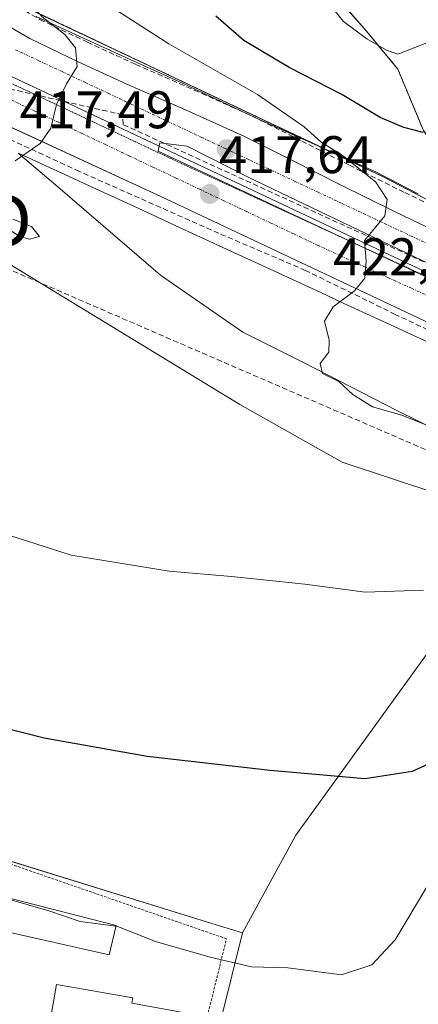
# Model space of a CAD drawing. Units: metres. Extents: x 607289 to 610750, y 4738520 to 4740888.
# Drawn here: x 608072 to 608147, y 4740183 to 4740369 of the extents above; entities that cross this region are included whole.
import ezdxf
from ezdxf.enums import TextEntityAlignment as Align

# ---------------------------------------------------------------- set-up
doc = ezdxf.new("R2010")
doc.units = ezdxf.units.M
doc.header["$MEASUREMENT"] = 0
for name, pattern in [('TRAZO_Y_PUNTO', [1, 0.5, -0.25, 0, -0.25]), ('TRAZOS', [0.75, 0.5, -0.25]), ('TRAZOS2', [0.375, 0.25, -0.125]), ('TRAZOSX2', [1.5, 1, -0.5])]:
    doc.linetypes.add(name, pattern=pattern)
doc.layers.get('0').update_dxf_attribs({"lineweight": 5})
for name, color, linetype, lineweight in [('Arbolado forestal', 92, 'TRAZOS', 0), ('Arbolado forestal CxS', 92, 'Continuous', 0), ('Carátula', 7, 'Continuous', 5), ('Conducción de agua lineal', 5, 'TRAZOSX2', 0), ('Conducción de hidrocarburos lineal', 6, 'TRAZOSX2', 0), ('Cultivos herbáceos CxS', 92, 'Continuous', 0), ('Curva de nivel maestra', 36, 'Continuous', 30), ('Curva de nivel normal', 36, 'Continuous', 0), ('Edificación', 1, 'Continuous', 13), ('Edificación Cxs', 1, 'Continuous', 13), ('Elemento construido', 1, 'Continuous', 0), ('Municipio', 9, 'Continuous', 13), ('Municipio CxS', 142, 'Continuous', 0), ('Núcleo urbano', 19, 'Continuous', 0), ('Núcleo urbano CxS', 19, 'Continuous', 0), ('Obra de contención lineal', 1, 'TRAZOSX2', 13), ('Parque-jardín', 135, 'TRAZOSX2', 0), ('Parque-jardín CxS', 135, 'Continuous', 0), ('Punto de cota en terreno', 7, 'Continuous', 0), ('Rótulo de punto de cota en terreno', 19, 'Continuous', 0), ('Torre de tendido puntual', 7, 'Continuous', 0), ('Valla', 19, 'TRAZOS', 0), ('Vegetación y arbolado urbanos', 2, 'Continuous', 0), ('Vegetación y arbolados urbanos CxS', 144, 'Continuous', 0), ('Vía pecuaria', 92, 'Continuous', 13), ('Vía pecuaria CxS', 92, 'Continuous', 13), ('Vía pecuaria eje', 92, 'TRAZOS2', 0), ('Vía urbana Cxs', 5, 'Continuous', 0), ('Vía urbana eje', 5, 'TRAZO_Y_PUNTO', 0)]:
    doc.layers.add(name, color=color, linetype=linetype, lineweight=lineweight)
doc.styles.add('Arial', font='txt', dxfattribs={"height": 0.2})

# ---------------------------------------------------------------- blocks, each defined once
blk = doc.blocks.new('*U193')
at = {"layer": 'Curva de nivel normal', "color": 36, "linetype": 'Continuous', "lineweight": 0}
for points in [[(608084.98, 4740374.15, 420), (608100.25, 4740364.22, 420), (608117.04, 4740354.67, 420), (608125.9, 4740348.53, 420), (608129.07, 4740345.71, 420), (608133.34, 4740342.98, 420), (608139.45, 4740338.09, 420), (608141.6, 4740334.76, 420), (608141.16, 4740331.72, 420), (608138.91, 4740328.93, 420), (608137.28, 4740327.05, 420), (608137.61, 4740323.11, 420), (608137.36, 4740319.92, 420), (608135.4, 4740317.49, 420), (608131.38, 4740314.48, 420), (608129.75, 4740311.78, 420), (608130.64, 4740308.18, 420), (608130.54, 4740305.87, 420), (608128.92, 4740303.77, 420), (608129.36, 4740301.88, 420), (608132.44, 4740300.36, 420), (608135.08, 4740297.87, 420), (608138.85, 4740295.55, 420), (608144.4, 4740293.95, 420), (608149.54, 4740291.91, 420)], [(608148.47, 4740260.84, 420), (608137.44, 4740260.5, 420), (608126.02, 4740261.99, 420), (608112.15, 4740263.48, 420), (608100.36, 4740264.46, 420), (608081.81, 4740267.48, 420), (608066.79, 4740272.28, 420)]]:
    blk.add_polyline3d(points, dxfattribs=at)
blk = doc.blocks.new('5PATER')
at = {"layer": 'Carátula', "linetype": 'Continuous', "lineweight": 5}
h = blk.add_hatch(color=250, dxfattribs=at)
edge = h.paths.add_edge_path()
edge.add_ellipse((0, 0.01), major_axis=(-1.33, -1.34), ratio=0.999422, start_angle=0, end_angle=360)
blk = doc.blocks.new('*U212')
at = {"layer": 'Vía urbana Cxs', "color": 5, "linetype": 'Continuous', "lineweight": 0}
for points in [[(608279.19, 4740222.82, 429.13), (608270.41, 4740222, 429.5), (608256.73, 4740231.54, 429.87), (608258.56, 4740233.37, 429.77), (608258.56, 4740234.96, 429.69), (608257.84, 4740235.91, 429.66), (608256.25, 4740235.91, 429.69), (608255.02, 4740234.83, 429.77), (608250.03, 4740244.4, 429.41), (608251.55, 4740249.85, 429.13), (608251.53, 4740252.94, 429.01), (608250.81, 4740257.39, 428.85), (608250.19, 4740261.26, 428.66), (608247.64, 4740264.55, 428.55), (608245.12, 4740266.26, 428.48), (608242.67, 4740267.43, 428.41), (608242.39, 4740267.64, 428.39), (608239.28, 4740269.22, 428.23), (608234.37, 4740271.15, 428.02), (608198.12, 4740288.84, 425.19), (608151.98, 4740310.23, 421.29), (608098.66, 4740335.43, 416.8), (608062.97, 4740351.88, 413.77)], [(608068.23, 4740368.55, 413.64), (608073.96, 4740365.24, 414.27), (608083.12, 4740360.85, 415.04), (608092.35, 4740356.6, 415.74), (608103.44, 4740351.76, 416.7), (608114.5, 4740346.79, 417.63), (608123.57, 4740342.22, 418.44), (608132.64, 4740337.6, 419.2), (608143.14, 4740332.43, 420.1), (608153.67, 4740327.38, 420.98)]]:
    blk.add_polyline3d(points, dxfattribs=at)
blk.add_polyline3d([(608253.95, 4740271.33, 428.43), (608254.58, 4740273.45, 428.39), (608232.78, 4740283.61, 427.66), (608209.6, 4740294.19, 425.86), (608188.01, 4740304.35, 424.12), (608152.56, 4740321.18, 421.08), (608115.41, 4740338.96, 417.94), (608103.77, 4740344.88, 416.96), (608098.58, 4740345.52, 416.56), (608098.26, 4740343.93, 416.6), (608163.14, 4740313.45, 422.08), (608214.58, 4740289.43, 426.3), (608232.04, 4740281.7, 427.66), (608245.8, 4740274.93, 428.25), (608253.95, 4740271.33, 428.43)], close=True, dxfattribs=at)
blk = doc.blocks.new('5TTEND')
blk.add_text('5TTEND', height=10).set_placement((0, 0), align=Align.MIDDLE_CENTER)

msp = doc.modelspace()

# ---------------------------------------------------------------- linework, layer by layer
at = {"layer": 'Arbolado forestal', "color": 92, "linetype": 'TRAZOS', "lineweight": 0}
for points in [[(608162.43, 4740327.84, 421.9), (608162.19, 4740328.2, 421.89), (608155.25, 4740338.5, 424.27), (608148.47, 4740347.81, 425.04), (608147.96, 4740349.04, 425.54), (608143.6, 4740359.46, 429.5), (608137.68, 4740366.65, 430.23), (608134.24, 4740370.56, 430.53), (608128.58, 4740377.02, 430.42), (608125.14, 4740380.64, 430.34), (608114.58, 4740399.9, 430.52), (608110.1, 4740416.11, 430.48), (608111.01, 4740426.77, 430.53), (608114.34, 4740444.49, 430.31), (608119.63, 4740461.43, 431.2), (608127.57, 4740481.01, 430.66), (608129.47, 4740485.27, 430.63), (608133.92, 4740495.29, 431.29), (608142.92, 4740505.88, 431.49), (608142.39, 4740514.48, 431.42), (608146.62, 4740525.07, 431.25), (608147.36, 4740525.38, 431.23), (608153.66, 4740528.03, 431.46)], [(608053.51, 4740394.42, 411.43), (608055.58, 4740390.64, 412.11), (608057.11, 4740387.84, 412.44), (608060.97, 4740380.81, 413.12), (608061.09, 4740380.6, 413.12), (608062.03, 4740378.88, 413.12), (608063.18, 4740377.87, 413.36), (608063.22, 4740377.84, 413.37), (608066.68, 4740374.81, 413.82), (608068.03, 4740373.63, 413.95), (608068.64, 4740373.34, 414.05), (608129.52, 4740344.47, 419.53), (608140.85, 4740339.1, 420.35), (608162.43, 4740327.84, 421.9)]]:
    msp.add_polyline3d(points, dxfattribs=at)
at = {"layer": 'Arbolado forestal CxS', "color": 92, "linetype": 'Continuous', "lineweight": 0}
msp.add_polyline3d([(608134.25, 4740370.56, 430.53), (608137.68, 4740366.65, 430.23), (608143.6, 4740359.45, 429.5), (608147.96, 4740349.04, 425.54), (608148.47, 4740347.81, 425.04), (608155.25, 4740338.5, 424.27), (608162.43, 4740327.84, 421.9), (608140.85, 4740339.1, 420.35), (608068.03, 4740373.63, 413.95)], dxfattribs=at)
at = {"layer": 'Conducción de agua lineal', "color": 5, "linetype": 'TRAZOSX2', "lineweight": 0}
for points in [[(608090.13, 4740351.13, 415.73), (608055.3, 4740359.13, 412.97), (608045.78, 4740360.55, 412.14), (608039.04, 4740361.56, 411.66), (608036.56, 4740361.93, 411.48)], [(608083.35, 4740340.08, 415.7), (608046.73, 4740357.01, 412.3)], [(608091.51, 4740350.82, 415.83), (608090.13, 4740351.13, 415.73)], [(608149.9, 4740322.36, 420.85), (608091.62, 4740348.97, 415.93), (608091.51, 4740350.82, 415.83)], [(608094.6, 4740350.12, 416.08), (608091.51, 4740350.82, 415.83)], [(608126.15, 4740321.36, 419.19), (608109.72, 4740328.4, 417.78), (608083.35, 4740340.08, 415.7)], [(608162.89, 4740303.78, 422.33), (608143.81, 4740312.72, 420.71), (608143.13, 4740313.04, 420.64), (608126.15, 4740321.36, 419.19)]]:
    msp.add_polyline3d(points, dxfattribs=at)
at = {"layer": 'Conducción de hidrocarburos lineal', "color": 6, "linetype": 'TRAZOSX2', "lineweight": 0}
msp.add_polyline3d([(607924.91, 4740843.68, 403.73), (607928.39, 4740827.54, 403.64), (607997.06, 4740544.56, 402.55), (608029.01, 4740395.65, 409.94), (608048.8, 4740330.77, 415.23), (608225.43, 4740254.31, 428.21), (608301.29, 4740255.19, 429.02), (608342.16, 4740214.49, 427.84), (608491.43, 4740040.51, 434.55)], dxfattribs=at)
at = {"layer": 'Cultivos herbáceos CxS', "color": 92, "linetype": 'Continuous', "lineweight": 0}
msp.add_polyline3d([(608164.8, 4740270.43, 419.77), (608153.85, 4740255.3, 420.69), (608124.34, 4740214.5, 426.5), (608114.24, 4740196.03, 428.99), (608110.05, 4740197.32, 428.86), (608041.23, 4740218.55, 428.2), (608040.15, 4740228.1, 427.4), (608039.11, 4740237.37, 427.43), (608037.26, 4740287.58, 420.42), (608038.62, 4740321.22, 415.9), (608045.19, 4740340.45, 412.45), (608049.81, 4740335.26, 414.16), (608071.1, 4740322.01, 415.76), (608113.69, 4740295.99, 417.35), (608133.1, 4740285.1, 418.34), (608151.55, 4740278.95, 419.04), (608161.93, 4740272.28, 419.59), (608164.8, 4740270.43, 419.77)], close=True, dxfattribs=at)
for points in [[(608164.8, 4740270.43, 419.77), (608161.93, 4740272.28, 419.59), (608151.55, 4740278.95, 419.04), (608133.1, 4740285.1, 418.34), (608113.69, 4740295.99, 417.35), (608071.1, 4740322.01, 415.76), (608049.81, 4740335.26, 414.16), (608045.19, 4740340.45, 412.45)], [(608114.24, 4740196.03, 428.99), (608124.34, 4740214.5, 426.5), (608153.85, 4740255.3, 420.69), (608164.8, 4740270.43, 419.77)], [(608055.85, 4740214.04, 428.51), (608110.05, 4740197.32, 428.86), (608114.24, 4740196.03, 428.99)]]:
    msp.add_polyline3d(points, dxfattribs=at)
at = {"layer": 'Curva de nivel maestra', "color": 36, "linetype": 'Continuous', "lineweight": 30}
for points in [[(608148.38, 4740347.44, 425), (608144.76, 4740348.39, 425), (608140.25, 4740350.29, 425), (608133.03, 4740354.67, 425), (608123.08, 4740359.74, 425), (608114.5, 4740364.86, 425), (608109.15, 4740369.46, 425)], [(608053.52, 4740238.81, 425), (608076.69, 4740232.92, 425), (608096.16, 4740229.46, 425), (608119.44, 4740226.82, 425), (608137.34, 4740225.2, 425), (608146.36, 4740226.62, 425), (608155.05, 4740230.57, 425)]]:
    msp.add_polyline3d(points, dxfattribs=at)
at = {"layer": 'Curva de nivel normal', "color": 36, "linetype": 'Continuous', "lineweight": 0}
for points in [[(608071.23, 4740342.07, 415), (608075.95, 4740345.41, 415), (608077.96, 4740348.28, 415), (608078.99, 4740352.75, 415), (608080.9, 4740356.7, 415), (608082.91, 4740359.93, 415), (608082.6, 4740363.45, 415), (608080.61, 4740366.01, 415), (608076.31, 4740369.35, 415), (608069.65, 4740377.04, 415)], [(608130.06, 4740372.49, 430), (608133.31, 4740368.45, 430), (608137.76, 4740365.18, 430), (608141.45, 4740363.04, 430), (608143.64, 4740362.26, 430), (608149.1, 4740364.44, 430), (608156.18, 4740365.31, 430), (608161.07, 4740363.99, 430), (608166.22, 4740361.31, 430), (608175.62, 4740358.03, 430), (608179.57, 4740356.01, 430), (608181.11, 4740354.36, 430), (608187.94, 4740346.7, 430), (608200.65, 4740342.12, 430), (608213.44, 4740337.71, 430), (608222.46, 4740334.44, 430), (608230.43, 4740329.9, 430), (608242.48, 4740322.78, 430), (608255.1, 4740314.08, 430), (608261.7, 4740308.01, 430), (608264.68, 4740306.72, 430), (608267.44, 4740309.35, 430), (608272.52, 4740310.23, 430), (608277.44, 4740312.1, 430)], [(608065.78, 4740331.74, 415), (608072.11, 4740327.77, 415), (608073.88, 4740327.27, 415), (608075.78, 4740327.77, 415), (608074.31, 4740329.7, 415), (608070.73, 4740331.06, 415)], [(608090.28, 4740197.28, 430), (608083.47, 4740198.18, 430), (608077.55, 4740200.18, 430), (608067.76, 4740203, 430), (608059.64, 4740204.26, 430), (608050.08, 4740207.37, 430), (608043.41, 4740207.71, 430), (608042.96, 4740207.51, 430)], [(608149.44, 4740205.22, 430), (608143.1, 4740194.71, 430), (608138.72, 4740189.99, 430), (608132.97, 4740188.1, 430), (608122.77, 4740189.41, 430), (608115.92, 4740189.6, 430), (608108.13, 4740191.43, 430), (608097.77, 4740194.4, 430), (608090.44, 4740197.26, 430), (608090.28, 4740197.28, 430)]]:
    msp.add_polyline3d(points, dxfattribs=at)
at = {"layer": 'Edificación', "color": 1, "linetype": 'Continuous', "lineweight": 13}
for points in [[(608049.86, 4740207.77, 435.36), (608090.31, 4740197.42, 433.86), (608088.98, 4740191.85, 434.16), (608051.44, 4740200.34, 435.98), (608054.12, 4740191.31, 436.11), (608055.69, 4740186.05, 436.88), (608046.51, 4740183.31, 441.68), (608039.86, 4740202.64, 435.7), (608041.94, 4740202.39, 436.53), (608043.76, 4740211.51, 437.28), (608050.67, 4740209.76, 434.48), (608049.86, 4740207.77, 435.36)], [(608102.59, 4740180.99, 437.61), (608100.67, 4740170.53, 439.98), (608090.44, 4740172.07, 440.01), (608090.14, 4740170.05, 438.93), (608076.64, 4740172.63, 438.28), (608078.19, 4740181.61, 441), (608079.01, 4740186.24, 435.12), (608093.46, 4740183.74, 434.38), (608093.3, 4740182.75, 437.85), (608102.59, 4740180.99, 437.61)]]:
    msp.add_polyline3d(points, dxfattribs=at)
at = {"layer": 'Edificación Cxs', "color": 1, "linetype": 'Continuous', "lineweight": 13}
for points in [[(608049.86, 4740207.77, 435.36), (608090.31, 4740197.42, 433.86), (608088.98, 4740191.85, 434.16), (608051.44, 4740200.34, 435.98), (608054.12, 4740191.31, 436.11), (608055.69, 4740186.05, 436.87), (608046.51, 4740183.31, 441.68), (608039.86, 4740202.64, 435.7), (608041.94, 4740202.39, 436.53), (608043.76, 4740211.51, 437.28), (608050.67, 4740209.76, 434.48), (608049.86, 4740207.77, 435.36)], [(608102.59, 4740180.99, 437.61), (608100.67, 4740170.53, 439.98), (608090.44, 4740172.07, 440.01), (608090.14, 4740170.05, 438.93), (608076.64, 4740172.63, 438.28), (608078.19, 4740181.61, 441), (608079.01, 4740186.24, 435.12), (608093.46, 4740183.74, 434.38), (608093.3, 4740182.75, 437.85), (608102.59, 4740180.99, 437.61)]]:
    msp.add_polyline3d(points, close=True, dxfattribs=at)
at = {"layer": 'Elemento construido', "color": 1, "linetype": 'Continuous', "lineweight": 0}
for points in [[(608068.23, 4740368.55, 415.03), (608073.96, 4740365.24, 414.36), (608083.12, 4740360.85, 416.56), (608092.35, 4740356.6, 416.26), (608103.44, 4740351.76, 423.37), (608114.5, 4740346.79, 423.57), (608123.57, 4740342.22, 418.71), (608132.64, 4740337.6, 419.26), (608143.14, 4740332.43, 420.18), (608153.67, 4740327.38, 421.46)], [(608174.5, 4740178.41, 441.44), (608214.85, 4740211.51, 435.58), (608243.82, 4740236.82, 430.03), (608250.03, 4740244.4, 434.4), (608251.55, 4740249.85, 433.89), (608251.53, 4740252.94, 432.14), (608250.19, 4740261.26, 428.73), (608247.64, 4740264.55, 434.6), (608245.12, 4740266.26, 428.84), (608242.67, 4740267.43, 433.02), (608242.39, 4740267.64, 433.38), (608239.28, 4740269.22, 428.32), (608234.37, 4740271.15, 430.83), (608198.12, 4740288.84, 425.6), (608151.98, 4740310.23, 425.39), (608098.66, 4740335.43, 419.07), (608049.53, 4740358.08, 412.55)]]:
    msp.add_polyline3d(points, dxfattribs=at)
at = {"layer": 'Municipio', "color": 9, "linetype": 'Continuous', "lineweight": 13}
msp.add_polyline3d([(608071.78, 4740343.56, 414.86), (608079.25, 4740337.18, 415.7), (608098.73, 4740320.49, 417.75), (608114.28, 4740309.68, 418.85), (608125.87, 4740303.91, 419.3), (608143.45, 4740294.89, 420.17), (608159.47, 4740286.99, 419.76), (608169.33, 4740282.94, 420.17), (608175.91, 4740280.24, 420.79), (608190.93, 4740273.99, 422.59), (608202.77, 4740268.1, 423.06), (608211.84, 4740260.04, 424.16), (608222.84, 4740247.29, 427.34), (608232.7, 4740234.16, 430.68), (608233.16, 4740233.6, 430.66), (608243.83, 4740220.65, 430.69), (608253.76, 4740210.09, 430.65), (608256.87, 4740206.78, 430.85), (608265.3, 4740198.96, 431.76), (608277.79, 4740191.55, 433.37)], dxfattribs=at)
msp.add_polyline3d([(608071.78, 4740343.56, 414.86), (608079.25, 4740337.18, 415.7), (608098.73, 4740320.49, 417.75), (608114.28, 4740309.68, 418.85), (608125.87, 4740303.91, 419.3), (608143.45, 4740294.89, 420.17), (608159.47, 4740286.99, 419.76), (608169.33, 4740282.94, 420.17), (608175.91, 4740280.24, 420.79), (608190.93, 4740273.99, 422.59), (608202.77, 4740268.1, 423.06), (608211.84, 4740260.04, 424.16), (608222.84, 4740247.29, 427.34), (608232.7, 4740234.16, 430.68), (608233.16, 4740233.6, 430.66), (608243.83, 4740220.65, 430.69), (608253.76, 4740210.09, 430.65), (608256.87, 4740206.78, 430.85), (608265.3, 4740198.96, 431.76), (608277.79, 4740191.55, 433.37)], dxfattribs=at)
at = {"layer": 'Municipio CxS', "color": 142, "linetype": 'Continuous', "lineweight": 0}
for points in [[(608071.78, 4740343.56, 414.86), (608079.25, 4740337.18, 415.7), (608098.73, 4740320.49, 417.75), (608114.28, 4740309.68, 418.85), (608125.87, 4740303.91, 419.3), (608143.45, 4740294.89, 420.17), (608159.47, 4740286.99, 419.76), (608169.33, 4740282.94, 420.17), (608175.91, 4740280.24, 420.79), (608190.93, 4740273.99, 422.59), (608202.77, 4740268.1, 423.06), (608211.84, 4740260.04, 424.16), (608222.84, 4740247.29, 427.34), (608232.7, 4740234.16, 430.68), (608233.16, 4740233.6, 430.66), (608243.83, 4740220.65, 430.69), (608253.76, 4740210.09, 430.65), (608256.87, 4740206.78, 430.85), (608265.3, 4740198.96, 431.76), (608277.79, 4740191.55, 433.37)], [(608277.79, 4740191.55, 433.37), (608265.3, 4740198.96, 431.76), (608256.87, 4740206.78, 430.85), (608253.76, 4740210.09, 430.65), (608243.83, 4740220.65, 430.69), (608233.16, 4740233.6, 430.66), (608232.7, 4740234.16, 430.68), (608222.84, 4740247.29, 427.34), (608211.84, 4740260.04, 424.16), (608202.77, 4740268.1, 423.06), (608190.93, 4740273.99, 422.59), (608175.91, 4740280.24, 420.79), (608169.33, 4740282.94, 420.17), (608159.47, 4740286.99, 419.76), (608143.45, 4740294.89, 420.17), (608125.87, 4740303.91, 419.3), (608114.28, 4740309.68, 418.85), (608098.73, 4740320.49, 417.75), (608079.25, 4740337.18, 415.7), (608071.78, 4740343.56, 414.86)], [(608071.78, 4740343.56, 414.86), (608079.25, 4740337.18, 415.7), (608098.73, 4740320.49, 417.75), (608114.28, 4740309.68, 418.85), (608125.87, 4740303.91, 419.3), (608143.45, 4740294.88, 420.17), (608159.47, 4740286.99, 419.76), (608169.33, 4740282.94, 420.17), (608175.91, 4740280.24, 420.79), (608190.93, 4740273.99, 422.59), (608202.77, 4740268.1, 423.06), (608211.84, 4740260.04, 424.16), (608222.84, 4740247.29, 427.34), (608232.7, 4740234.16, 430.68), (608233.16, 4740233.6, 430.66), (608243.83, 4740220.65, 430.69), (608253.76, 4740210.09, 430.65), (608256.87, 4740206.78, 430.85), (608265.3, 4740198.96, 431.76), (608277.79, 4740191.55, 433.37)], [(608277.79, 4740191.55, 433.37), (608265.3, 4740198.96, 431.76), (608256.87, 4740206.78, 430.85), (608253.76, 4740210.09, 430.65), (608243.83, 4740220.65, 430.69), (608233.16, 4740233.6, 430.66), (608232.7, 4740234.16, 430.68), (608222.84, 4740247.29, 427.34), (608211.84, 4740260.04, 424.16), (608202.77, 4740268.1, 423.06), (608190.93, 4740273.99, 422.59), (608175.91, 4740280.24, 420.79), (608169.33, 4740282.94, 420.17), (608159.47, 4740286.99, 419.76), (608143.45, 4740294.88, 420.17), (608125.87, 4740303.91, 419.3), (608114.28, 4740309.68, 418.85), (608098.73, 4740320.49, 417.75), (608079.25, 4740337.18, 415.7), (608071.78, 4740343.56, 414.86)]]:
    msp.add_polyline3d(points, dxfattribs=at)
at = {"layer": 'Núcleo urbano', "color": 19, "linetype": 'Continuous', "lineweight": 0}
for points in [[(608053.51, 4740394.42, 411.43), (608055.58, 4740390.64, 412.11), (608057.11, 4740387.84, 412.44), (608060.97, 4740380.81, 413.12), (608061.09, 4740380.6, 413.12), (608062.03, 4740378.88, 413.12), (608063.18, 4740377.87, 413.36), (608063.22, 4740377.84, 413.37), (608066.68, 4740374.81, 413.82), (608068.03, 4740373.63, 413.95), (608068.64, 4740373.34, 414.05), (608129.52, 4740344.47, 419.53), (608140.85, 4740339.1, 420.35), (608162.43, 4740327.84, 421.9)], [(608039.06, 4740372.9, 411.48), (608050.61, 4740367.45, 412.48), (608065.93, 4740360.23, 413.8), (608098.46, 4740344.89, 416.58), (608172.13, 4740310.14, 422.81), (608196.19, 4740300.5, 424.78), (608247.96, 4740279.75, 428.2), (608261.13, 4740269.77, 428.55), (608266.13, 4740265.99, 428.7), (608270.57, 4740262.62, 428.79), (608272.81, 4740258.68, 428.92), (608282.01, 4740242.47, 429.12)], [(608039.06, 4740372.9, 411.48), (608050.61, 4740367.45, 412.48), (608065.93, 4740360.23, 413.8), (608098.46, 4740344.89, 416.58), (608172.13, 4740310.14, 422.81), (608196.19, 4740300.5, 424.78), (608247.96, 4740279.75, 428.2), (608261.13, 4740269.77, 428.55), (608266.13, 4740265.99, 428.7), (608270.57, 4740262.62, 428.79), (608272.81, 4740258.68, 428.92), (608282.01, 4740242.47, 429.12)], [(608164.8, 4740270.43, 419.77), (608161.93, 4740272.28, 419.59), (608151.55, 4740278.95, 419.04), (608133.1, 4740285.1, 418.34), (608113.69, 4740295.99, 417.35), (608071.1, 4740322.01, 415.76), (608049.81, 4740335.26, 414.16), (608045.19, 4740340.45, 412.45)], [(608114.24, 4740196.03, 428.99), (608124.34, 4740214.5, 426.5), (608153.85, 4740255.3, 420.69), (608164.8, 4740270.43, 419.77)], [(608055.85, 4740214.04, 428.51), (608110.05, 4740197.32, 428.86), (608114.24, 4740196.03, 428.99)], [(608101.68, 4740145.37, 435.2), (608102.13, 4740147.19, 435.16), (608102.79, 4740149.84, 435.15), (608103.61, 4740153.18, 435.15), (608106.17, 4740163.49, 433.37), (608114.24, 4740196.03, 428.99)], [(608101.68, 4740145.37, 435.2), (608102.13, 4740147.19, 435.16), (608102.79, 4740149.84, 435.15), (608103.61, 4740153.18, 435.15), (608106.17, 4740163.49, 433.37), (608114.24, 4740196.03, 428.99)]]:
    msp.add_polyline3d(points, dxfattribs=at)
at = {"layer": 'Núcleo urbano CxS', "color": 19, "linetype": 'Continuous', "lineweight": 0}
for points in [[(608068.03, 4740373.63, 413.95), (608140.85, 4740339.1, 420.35), (608162.43, 4740327.84, 421.9), (608191.51, 4740309.9, 424.15), (608201.64, 4740305.14, 424.97), (608211.62, 4740300.59, 425.8), (608221.71, 4740296.21, 426.61), (608227.6, 4740293.96, 426.95), (608233.6, 4740292.04, 427.37), (608238.48, 4740290.65, 427.65), (608243.35, 4740289.33, 427.89), (608247.85, 4740288.16, 428.01), (608252.39, 4740287.09, 428.18), (608257.32, 4740286.41, 428.4), (608262.3, 4740286.19, 428.57), (608268.19, 4740286.19, 428.77), (608274.07, 4740286.55, 428.88), (608273.94, 4740288.9, 428.94), (608274.42, 4740287.99, 428.9), (608296.89, 4740269.03, 429.12)], [(608282.01, 4740242.47, 429.12), (608270.57, 4740262.62, 428.79), (608247.96, 4740279.75, 428.2), (608172.13, 4740310.14, 422.81), (608065.93, 4740360.23, 413.8)], [(608041.23, 4740218.55, 428.2), (608110.05, 4740197.32, 428.86), (608114.24, 4740196.03, 428.99), (608106.17, 4740163.49, 433.37), (608101.68, 4740145.37, 435.2), (608062.69, 4740149.02, 434.2)]]:
    msp.add_polyline3d(points, dxfattribs=at)
for points in [[(608282.01, 4740242.47, 429.12), (608256.13, 4740224.48, 429.97), (608246.62, 4740217.3, 430.61), (608231.34, 4740233.23, 430.77), (608187.21, 4740260.18, 420.7), (608182.61, 4740263.56, 420.6), (608178.48, 4740266.59, 420.76), (608164.8, 4740270.43, 419.77), (608161.93, 4740272.28, 419.59), (608151.55, 4740278.95, 419.04), (608133.1, 4740285.1, 418.34), (608113.69, 4740295.99, 417.35), (608071.1, 4740322.01, 415.76), (608049.81, 4740335.26, 414.16), (608045.19, 4740340.45, 412.45), (608030.41, 4740357.03, 411.13), (608034.81, 4740365.1, 411.32), (608039.06, 4740372.9, 411.48), (608065.93, 4740360.23, 413.8), (608172.13, 4740310.14, 422.81), (608247.96, 4740279.75, 428.2), (608270.57, 4740262.62, 428.79), (608282.01, 4740242.47, 429.12)], [(608246.62, 4740217.3, 430.61), (608189.36, 4740174.09, 434.45), (608167.22, 4740157.38, 435.28), (608154.31, 4740140.43, 436.07), (608101.83, 4740145.35, 435.2), (608101.68, 4740145.37, 435.2), (608106.17, 4740163.49, 433.37), (608114.24, 4740196.03, 428.99), (608124.34, 4740214.5, 426.5), (608153.85, 4740255.3, 420.69), (608164.8, 4740270.43, 419.77), (608178.48, 4740266.59, 420.76), (608182.61, 4740263.56, 420.6), (608187.21, 4740260.18, 420.7), (608231.34, 4740233.23, 430.77), (608246.62, 4740217.3, 430.61)]]:
    msp.add_polyline3d(points, close=True, dxfattribs=at)
at = {"layer": 'Obra de contención lineal', "color": 1, "linetype": 'TRAZOSX2', "lineweight": 13}
msp.add_polyline3d([(608070.48, 4740371.96, 423.02), (608075.87, 4740368.84, 425.39), (608084.87, 4740364.55, 425.16), (608094.01, 4740360.34, 417.56), (608105.1, 4740355.49, 425.8), (608116.25, 4740350.47, 425.91), (608125.42, 4740345.85, 426.18), (608134.46, 4740341.25, 423.99), (608144.92, 4740336.1, 420.61), (608155.42, 4740331.07, 426.32), (608162.43, 4740327.84, 423.26)], dxfattribs=at)
at = {"layer": 'Parque-jardín', "color": 135, "linetype": 'TRAZOSX2', "lineweight": 0}
msp.add_polyline3d([(608162.43, 4740327.84, 421.9), (608155.25, 4740338.5, 424.27), (608148.47, 4740347.81, 425.04), (608147.96, 4740349.04, 425.54), (608143.6, 4740359.45, 429.5), (608137.68, 4740366.65, 430.23), (608134.25, 4740370.56, 430.53), (608128.58, 4740377.02, 430.42), (608125.14, 4740380.64, 430.34), (608114.58, 4740399.9, 430.52), (608110.11, 4740416.11, 430.48), (608111.01, 4740426.77, 430.53), (608114.34, 4740444.49, 430.31), (608119.63, 4740461.43, 431.2), (608127.57, 4740481, 430.66), (608129.47, 4740485.27, 430.63), (608133.92, 4740495.29, 431.29), (608142.92, 4740505.88, 431.49), (608142.39, 4740514.48, 431.42), (608146.62, 4740525.07, 431.25), (608147.36, 4740525.38, 431.23), (608153.66, 4740528.03, 431.46), (608155.15, 4740528.66, 431.51)], dxfattribs=at)
at = {"layer": 'Parque-jardín CxS', "color": 135, "linetype": 'Continuous', "lineweight": 0}
msp.add_polyline3d([(608147.96, 4740349.04, 425.54), (608143.6, 4740359.45, 429.5), (608137.68, 4740366.65, 430.23), (608134.25, 4740370.56, 430.53)], dxfattribs=at)
at = {"layer": 'Valla', "color": 19, "linetype": 'TRAZOS', "lineweight": 0}
msp.add_polyline3d([(608034.11, 4740165.55, 438.2), (608033.82, 4740164.09, 433.87), (608047.39, 4740163.46, 435.49), (608051.28, 4740162.93, 435.28), (608056.15, 4740162.26, 434.4), (608062.23, 4740161.43, 436.09), (608086.15, 4740159.23, 436.7), (608101.67, 4740156.18, 437.14), (608111.18, 4740194.9, 431.43), (608042.01, 4740218.83, 433.52)], dxfattribs=at)
at = {"layer": 'Vegetación y arbolado urbanos', "color": 2, "linetype": 'Continuous', "lineweight": 0}
msp.add_polyline3d([(608162.43, 4740327.84, 421.9), (608162.19, 4740328.2, 421.89), (608155.25, 4740338.5, 424.27), (608148.47, 4740347.81, 425.04), (608147.96, 4740349.04, 425.54), (608143.6, 4740359.46, 429.5), (608137.68, 4740366.65, 430.23), (608134.24, 4740370.56, 430.53), (608128.58, 4740377.02, 430.42), (608125.14, 4740380.64, 430.34), (608114.58, 4740399.9, 430.52), (608110.1, 4740416.11, 430.48), (608111.01, 4740426.77, 430.53), (608114.34, 4740444.49, 430.31), (608119.63, 4740461.43, 431.2), (608127.57, 4740481.01, 430.66), (608129.47, 4740485.27, 430.63), (608133.92, 4740495.29, 431.29), (608142.92, 4740505.88, 431.49), (608142.39, 4740514.48, 431.42), (608146.62, 4740525.07, 431.25), (608147.36, 4740525.38, 431.23), (608153.66, 4740528.03, 431.46)], dxfattribs=at)
at = {"layer": 'Vegetación y arbolados urbanos CxS', "color": 144, "linetype": 'Continuous', "lineweight": 0}
msp.add_polyline3d([(608147.96, 4740349.04, 425.54), (608143.6, 4740359.45, 429.5), (608137.68, 4740366.65, 430.23), (608134.25, 4740370.56, 430.53)], dxfattribs=at)
at = {"layer": 'Vía pecuaria', "color": 92, "linetype": 'Continuous', "lineweight": 13}
for points in [[(608075.19, 4740369.44, 414.8), (608090.07, 4740362.61, 416.28), (608094.37, 4740360.66, 416.52), (608098.68, 4740358.71, 416.79), (608102.99, 4740356.76, 417.38), (608117.37, 4740349.94, 418.37), (608139.56, 4740339.95, 420.42), (608143.53, 4740337.89, 420.71), (608147.49, 4740335.83, 421.17)], [(608150.87, 4740307.09, 421.4), (608146.47, 4740309.12, 421.07), (608142.08, 4740311.14, 420.72), (608137.69, 4740313.17, 420.35), (608133.3, 4740315.2, 419.97), (608128.9, 4740317.23, 419.6), (608124.51, 4740319.25, 419.26), (608120.12, 4740321.28, 418.91), (608115.72, 4740323.31, 418.54), (608111.33, 4740325.33, 418.12), (608106.94, 4740327.36, 417.73), (608102.55, 4740329.39, 417.45), (608098.15, 4740331.41, 417.07), (608093.76, 4740333.44, 416.69), (608089.37, 4740335.47, 416.32), (608084.98, 4740337.49, 415.94), (608080.58, 4740339.52, 415.61), (608076.19, 4740341.55, 415.24), (608071.8, 4740343.57, 414.86)]]:
    msp.add_polyline3d(points, dxfattribs=at)
at = {"layer": 'Vía pecuaria CxS', "color": 92, "linetype": 'Continuous', "lineweight": 13}
for points in [[(608075.19, 4740369.44, 414.8), (608090.07, 4740362.61, 416.28), (608094.37, 4740360.66, 416.52), (608098.68, 4740358.71, 416.79), (608102.99, 4740356.76, 417.38), (608117.37, 4740349.94, 418.37), (608139.56, 4740339.95, 420.42), (608143.53, 4740337.89, 420.71), (608147.49, 4740335.83, 421.17)], [(608150.87, 4740307.09, 421.4), (608146.47, 4740309.12, 421.07), (608142.08, 4740311.14, 420.72), (608137.69, 4740313.17, 420.35), (608133.3, 4740315.2, 419.97), (608128.9, 4740317.23, 419.6), (608124.51, 4740319.25, 419.26), (608120.12, 4740321.28, 418.91), (608115.72, 4740323.31, 418.54), (608111.33, 4740325.33, 418.12), (608106.94, 4740327.36, 417.73), (608102.55, 4740329.39, 417.45), (608098.15, 4740331.41, 417.07), (608093.76, 4740333.44, 416.69), (608089.37, 4740335.47, 416.32), (608084.98, 4740337.49, 415.94), (608080.58, 4740339.52, 415.61), (608076.19, 4740341.55, 415.24), (608071.8, 4740343.57, 414.86)]]:
    msp.add_polyline3d(points, dxfattribs=at)
at = {"layer": 'Vía pecuaria eje', "color": 92, "linetype": 'TRAZOS2', "lineweight": 0}
msp.add_polyline3d([(608068.33, 4740357.77, 414.04), (608072.76, 4740355.68, 414.41), (608077.2, 4740353.59, 414.82), (608081.63, 4740351.51, 415.15), (608086.06, 4740349.42, 415.52), (608090.5, 4740347.33, 415.89), (608094.93, 4740345.24, 416.27), (608099.37, 4740343.15, 416.71), (608103.8, 4740341.07, 417.05), (608108.31, 4740338.99, 417.45), (608112.83, 4740336.91, 417.84), (608117.34, 4740334.83, 418.21), (608121.85, 4740332.75, 418.68), (608126.37, 4740330.67, 418.99), (608130.88, 4740328.59, 419.39), (608135.39, 4740326.51, 419.74), (608139.91, 4740324.43, 420.14), (608144.42, 4740322.35, 420.5), (608148.93, 4740320.27, 420.84)], dxfattribs=at)
at = {"layer": 'Vía urbana Cxs', "color": 5, "linetype": 'Continuous', "lineweight": 0}
for points in [[(608068.23, 4740368.55, 413.64), (608073.96, 4740365.24, 414.27), (608083.12, 4740360.85, 415.04), (608092.35, 4740356.6, 415.74), (608103.44, 4740351.76, 416.7), (608114.5, 4740346.79, 417.63), (608123.57, 4740342.22, 418.44), (608132.64, 4740337.6, 419.2), (608143.14, 4740332.43, 420.1), (608153.67, 4740327.38, 420.98)], [(608250.81, 4740257.39, 428.85), (608250.19, 4740261.26, 428.66), (608247.64, 4740264.55, 428.55), (608245.12, 4740266.26, 428.48), (608242.67, 4740267.43, 428.41), (608242.39, 4740267.64, 428.39), (608239.28, 4740269.22, 428.23), (608234.37, 4740271.15, 428.02), (608198.12, 4740288.84, 425.19), (608151.98, 4740310.23, 421.29), (608098.66, 4740335.43, 416.8), (608062.97, 4740351.88, 413.77)], [(608253.95, 4740271.33, 428.43), (608254.58, 4740273.45, 428.39), (608232.78, 4740283.61, 427.66), (608209.6, 4740294.19, 425.86), (608188.01, 4740304.35, 424.12), (608152.56, 4740321.18, 421.08), (608115.41, 4740338.96, 417.94), (608103.77, 4740344.88, 416.96), (608098.58, 4740345.52, 416.56), (608098.26, 4740343.93, 416.6), (608163.14, 4740313.45, 422.08), (608214.58, 4740289.43, 426.3), (608232.04, 4740281.7, 427.66), (608245.8, 4740274.93, 428.25), (608253.95, 4740271.33, 428.43)]]:
    msp.add_polyline3d(points, dxfattribs=at)
at = {"layer": 'Vía urbana eje', "color": 5, "linetype": 'TRAZO_Y_PUNTO', "lineweight": 0}
for points in [[(608159.42, 4740321.6, 421.52), (608132.98, 4740334.07, 419.31), (608128.57, 4740336.14, 418.93), (608124.17, 4740338.22, 418.5), (608115.35, 4740342.36, 417.81), (608110.94, 4740344.44, 417.41), (608106.53, 4740346.51, 417.02), (608093.3, 4740352.75, 415.86), (608088.91, 4740354.83, 415.52), (608084.5, 4740356.9, 415.16), (608080.08, 4740358.98, 414.81), (608075.67, 4740361.05, 414.42), (608071.28, 4740363.13, 414.07)], [(608070.48, 4740353.6, 414.28), (608074.94, 4740351.5, 414.67), (608079.39, 4740349.39, 415.01), (608083.85, 4740347.27, 415.4), (608088.3, 4740345.17, 415.76), (608092.76, 4740343.05, 416.15), (608097.21, 4740340.93, 416.53), (608101.67, 4740338.83, 416.88), (608106.12, 4740336.72, 417.31), (608110.57, 4740334.6, 417.69), (608115.03, 4740332.5, 418.06), (608119.48, 4740330.38, 418.47), (608123.94, 4740328.26, 418.83), (608128.39, 4740326.16, 419.2), (608132.83, 4740324.1, 419.57), (608137.28, 4740322.07, 419.94), (608141.75, 4740320.01, 420.29), (608146.19, 4740317.98, 420.65), (608150.64, 4740315.93, 421.03)]]:
    msp.add_polyline3d(points, dxfattribs=at)

# ---------------------------------------------------------------- block references
at = {"layer": 'Curva de nivel normal', "color": 36, "linetype": 'Continuous', "lineweight": 0}
msp.add_blockref('*U193', (0, 0), dxfattribs=at)
at = {"layer": 'Punto de cota en terreno', "linetype": 'Continuous', "lineweight": 0}
for p in [(608111.23, 4740344.31, 417.49), (608108.03, 4740335.82, 417.64)]:
    msp.add_blockref('5PATER', p, dxfattribs=at)
at = {"layer": 'Torre de tendido puntual', "linetype": 'Continuous', "lineweight": 0}
msp.add_blockref('5TTEND', (608048.8, 4740330.77, 414.97), dxfattribs=at)
at = {"layer": 'Vía urbana Cxs', "color": 5, "linetype": 'Continuous', "lineweight": 0}
msp.add_blockref('*U212', (0, 0), dxfattribs=at)

# ---------------------------------------------------------------- texts
at = {"layer": 'Rótulo de punto de cota en terreno', "color": 19, "linetype": 'Continuous', "lineweight": 0, "style": 'Arial'}
for s, p in [('417,49', (608072.03, 4740346.07)), ('417,64', (608109.79, 4740337.58)), ('422,55', (608131.36, 4740318.27))]:
    msp.add_text(s, height=7, dxfattribs=at).set_placement(p, align=Align.BOTTOM_LEFT)

doc.saveas('drawing.dxf')
